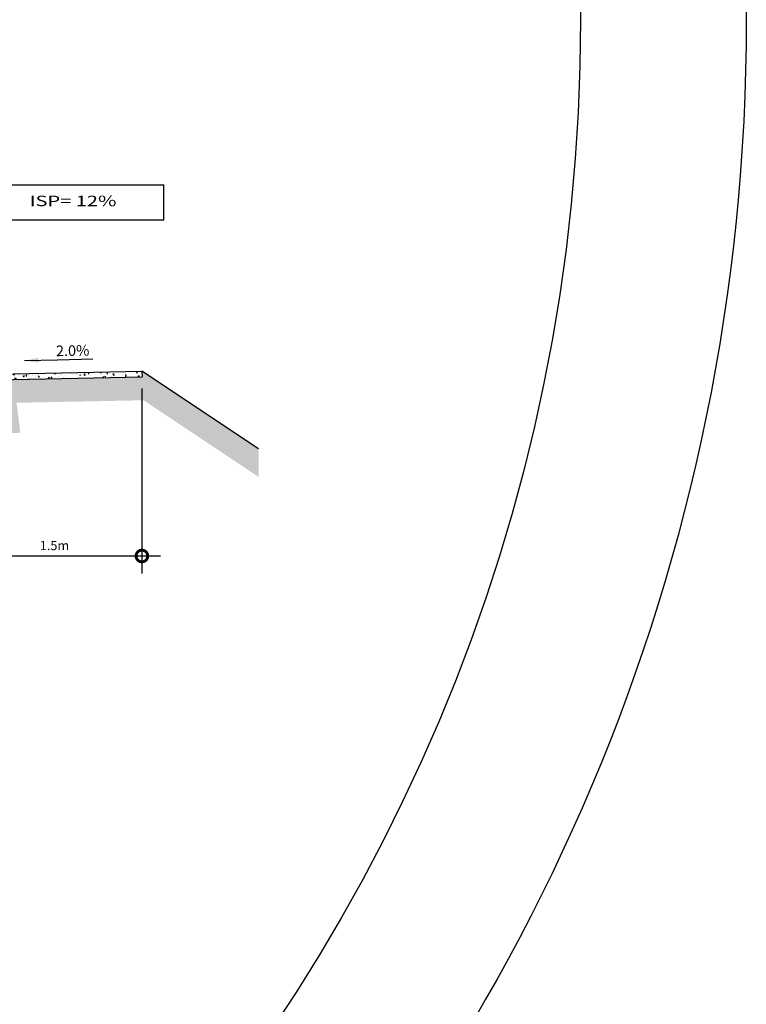
# Model space of a CAD drawing. Extents: x 183563 to 185080, y 1671250 to 1672081.
# Drawn here: x 183868 to 183875, y 1671915 to 1671924 of the extents above; entities that cross this region are included whole.
import ezdxf
from ezdxf.enums import TextEntityAlignment as Align

# ---------------------------------------------------------------- set-up
doc = ezdxf.new("R2010")
doc.units = 0
doc.header["$LTSCALE"] = 12.7
doc.header["$MEASUREMENT"] = 0
doc.header["$PDMODE"] = 2
doc.header["$PDSIZE"] = 0.02
doc.layers.get('0').update_dxf_attribs({"linetype": 'CONTINUOUS'})
doc.layers.get('DEFPOINTS').update_dxf_attribs({"linetype": 'CONTINUOUS'})
doc.layers.add('AMARRAÇÕES2', color=7, linetype='CONTINUOUS')
doc.layers.add('SEC_TIPO', color=1, linetype='CONTINUOUS')
doc.styles.add('1_1000', font='complex.shx')
doc.styles.add('2MM', font='simplex.shx', dxfattribs={"height": 1})
doc.dimstyles.new('MAIQUEL', dxfattribs={"dimscale": 0.1, "dimtxt": 4.571999999999999, "dimasz": 0.254, "dimexe": 50.8, "dimexo": 1.5875, "dimgap": 24.892, "dimtad": 1, "dimrnd": 0.005, "dimtxsty": '2MM', "dimcen": 101.6, "dimdle": 101.6, "dimclrt": 2, "dimaunit": 1, "dimazin": 3, "dimtfac": 1, "dimtdec": 4, "dimtofl": 0, "dimtmove": 0, "dimatfit": 3, "dimtolj": 1, "dimtzin": 0})

# ---------------------------------------------------------------- blocks, each defined once
blk = doc.blocks.new('_DOTSMALL')
at = {"color": 0, "linetype": 'BYBLOCK', "const_width": 0.5}
blk.add_lwpolyline([(-0.0625, 0, 1), (0.0625, 0, 1)], format="xyb", close=True, dxfattribs=at)
blk = doc.blocks.new('*D53')
at = {"color": 0, "linetype": 'BYBLOCK'}
for p, q in [((183869.5336092203, 1671926.394765407), (183869.5336092203, 1671924.808796942)), ((183868.0336092203, 1671925.78629305), (183868.0336092203, 1671924.808796942)), ((183867.8736092203, 1671924.958796942), (183869.6936092203, 1671924.958796942))]:
    blk.add_line(p, q, dxfattribs=at)
at = {"layer": 'DEFPOINTS', "color": 0, "linetype": 'BYBLOCK'}
for p in [(183869.5336092203, 1671926.544765407), (183868.0336092203, 1671925.93629305), (183869.5336092203, 1671924.958796942)]:
    blk.add_point(p, dxfattribs=at)
at = {"color": 0, "linetype": 'BYBLOCK', "xscale": 0.2, "yscale": 0.2, "zscale": 0.2, "rotation": 180}
blk.add_blockref('_DOTSMALL', (183868.0336092203, 1671924.958796942), dxfattribs=at)
at = {"color": 0, "linetype": 'BYBLOCK', "xscale": 0.2, "yscale": 0.2, "zscale": 0.2}
blk.add_blockref('_DOTSMALL', (183869.5336092203, 1671924.958796942), dxfattribs=at)
at = {"color": 7, "linetype": 'BYBLOCK', "insert": (183868.7836092203, 1671925.048796942), "char_height": 0.08, "attachment_point": 5, "style": '1_1000'}
blk.add_mtext('\\A1;1.5m', dxfattribs=at)

msp = doc.modelspace()

# ---------------------------------------------------------------- hatches: boundary and pattern name
h = msp.add_hatch()
h.set_pattern_fill('SOLO1', color=256, scale=0.25, style=0)
h.set_pattern_definition([(45, (0, 0.125), (1.177714609862379e-17, 0.1499999999957826), [0.106066017175, -0.106066017175]), (45, (0.025, 0.1), (1.177714609862379e-17, 0.1499999999957826), [0.106066017175, -0.106066017175]), (45, (0.05, 0.075), (1.177714609862379e-17, 0.1499999999957826), [0.106066017175, -0.106066017175]), (315, (0.075, 0.075), (0.1499999999957826, -3.533143829587138e-17), [0.106066017175, -0.106066017175]), (315, (0.1, 0.1), (0.1499999999957826, -3.533143829587138e-17), [0.106066017175, -0.106066017175]), (315, (0.125, 0.125), (0.1499999999957826, -3.533143829587138e-17), [0.106066017175, -0.106066017175])])
h.paths.add_polyline_path([(183868.4908488567, 1671920.339171585), (183868.4584132525, 1671920.596330407), (183869.5477061765, 1671920.618116266), (183870.5346090203, 1671919.960181037), (183870.5346090203, 1671920.200551122), (183869.5336092203, 1671920.867884322), (183869.5346090203, 1671920.817894319), (183868.1636092203, 1671920.790474323), (183868.1636092203, 1671920.587884322), (183868.2578939465, 1671920.587884322), (183868.264743204, 1671920.533581434), (183862.8440435312, 1671920.398063942, -0.8234703777826444), (183862.3769298753, 1671920.386386101), (183861.799279715, 1671920.371944847), (183861.8165648608, 1671920.537884321), (183861.9036092202, 1671920.537884322), (183861.9036092203, 1671920.740474323), (183860.5326094202, 1671920.767894319), (183860.5336092203, 1671920.817884322), (183859.5336092203, 1671921.817884322), (183859.5336092202, 1671921.535041609), (183860.5001472638, 1671920.568503565), (183861.616346824, 1671920.546179574), (183861.5767785952, 1671920.166319829)])
h.paths.add_polyline_path([(183862.8440435312, 1671920.398063942), (183862.3769298753, 1671920.386386101, 0.8234703775688008)], flags=16)
at = {"layer": 'SEC_TIPO'}
h = msp.add_hatch(dxfattribs=at)
h.set_pattern_fill('AR-CONC', scale=0.015, style=0)
h.set_pattern_definition([(50, (15.21028463719995, -5.651881084311754), (0.107589027390113, -0.009412820247389266), [0.01125, -0.12375]), (355, (15.21028463719995, -5.651881084311754), (-0.02081270004195, 0.1128288200550018), [0.009, -0.09899999999999999]), (100.4514, (15.21925038919995, -5.652665485311753), (0.08677640725710323, 0.103415931309143), [0.0095610285, -0.1051713168]), (46.1842, (15.21028463719995, -5.621881084311753), (0.1600861572938466, -0.02482785214935271), [0.016875, -0.185625]), (96.63559999999994, (15.22362514894995, -5.623950080361753), (0.1401994058323055, 0.1461176806350662), [0.0143415432, -0.15775695]), (351.1842, (15.21028463719995, -5.621881084311753), (0.1401992917700441, 0.1461177901387987), [0.0135, -0.1485]), (21, (15.22528463719995, -5.629381084311754), (0.08953605781776924, -0.06039283359980081), [0.01125, -0.12375]), (326.0000000000001, (15.22528463719995, -5.629381084311754), (0.03649729978823726, 0.1087725067570279), [0.009, -0.09899999999999999]), (71.4514, (15.23274597214995, -5.634413825211753), (0.1260333942872235, 0.04837957450649285), [0.0095610285, -0.1051713168]), (37.50000000000001, (15.21028463719995, -5.651881084311754), (0.0018239782975936, 0.04993407807469671), [0, -0.09779999999999998, 0, -0.1005, 0, -0.09937499999999999]), (7.499999999999999, (15.21028463719995, -5.651881084311754), (0.03946043061632229, 0.05916175678235403), [0, -0.0573, 0, -0.09555, 0, -0.037875]), (327.5, (15.17683463719995, -5.651881084311754), (0.08007336542586135, -0.003383230760156966), [0, -0.0375, 0, -0.117, 0, -0.15525]), (317.5, (15.16183463719995, -5.651881084311754), (0.08747792540135793, 0.01501574734984765), [0, -0.04875, 0, -0.07769999999999999, 0, -0.11025])])
h.paths.add_polyline_path([(183868.1636092203, 1671920.790474323), (183869.5346090203, 1671920.817894319), (183869.5336092203, 1671920.867884322), (183868.0630093402, 1671920.838472324, 0.408368534298501), (183868.0336092202, 1671920.808478322), (183868.0336092203, 1671920.537884322), (183868.1636092203, 1671920.537884322)])

# ---------------------------------------------------------------- linework, layer by layer
at = {"color": 2}
msp.add_line((183869.7219794127, 1671922.162590263), (183869.7219794127, 1671922.466577475), dxfattribs=at)
msp.add_lwpolyline([(183869.7219794127, 1671922.162590263), (183866.2329956089, 1671922.162590263), (183866.2329956089, 1671922.466577475), (183869.7219794127, 1671922.466577475)], dxfattribs=at)
at = {"layer": 'AMARRAÇÕES2', "color": 1}
for radius in [16.89725065895256, 15.47545035470173]:
    msp.add_circle((183857.8209257193, 1671923.883720326), radius, dxfattribs=at)
at = {"layer": 'SEC_TIPO'}
for p, q in [((183868.0630093402, 1671920.838472324), (183869.5336092203, 1671920.867884322)), ((183869.5336092203, 1671920.867884322), (183869.5346090203, 1671920.817894319)), ((183870.5346090203, 1671920.200551122), (183869.5336092203, 1671920.867884322)), ((183868.1636092203, 1671920.790474323), (183869.5346090203, 1671920.817894319))]:
    msp.add_line(p, q, dxfattribs=at)

# ---------------------------------------------------------------- texts
at = {"color": 1, "style": '1_1000', "width": 1.4}
msp.add_text('ISP= 12%', height=0.09, dxfattribs=at).set_placement((183868.9427886336, 1671922.283603997), align=Align.CENTER)
at = {"insert": (183868.7963081521, 1671921.041462601), "char_height": 0.091, "attachment_point": 4, "rotation": 1.2500000000000384, "style": '1_1000'}
msp.add_mtext('\\A1;2.0%', dxfattribs=at)

# ---------------------------------------------------------------- dimensions: what is measured, and where the dimension line sits
dim = msp.add_linear_dim(base=(183869.5336092203, 1671919.281915858), p1=(183868.0336092203, 1671920.259411965), p2=(183869.5336092203, 1671920.867884322), dimstyle='MAIQUEL', override={"dimscale": 1, "dimtxt": 0.08, "dimasz": 0.2, "dimexe": 0.15, "dimexo": 0.15, "dimgap": 0.05, "dimpost": 'm', "dimtxsty": '1_1000', "dimblk1": 'DOTSMALL', "dimblk2": 'DOTSMALL', "dimsah": 1, "dimcen": 0.15, "dimdle": 0.16, "dimclrt": 7})
dim.commit()
dim.dimension.update_dxf_attribs({"geometry": '*D53', "text_midpoint": (183868.7836092203, 1671919.281915858), "dimtype": 160, "insert": (0, -5.676881084451452)})

# ---------------------------------------------------------------- leaders
at = {"annotation_type": 0, "has_hookline": 1, "hookline_direction": 0, "text_width": 0.299, "horizontal_direction": (0.9997620270799091, 0.02181488503456179, 0)}
msp.add_leader([(183868.5267854798, 1671920.958543974), (183868.8106565548, 1671920.96582336)], dimstyle='MAIQUEL', override={"dimscale": 0.0001, "dimtxt": 1.9, "dimasz": 1200}, dxfattribs=at)

doc.saveas('drawing.dxf')
